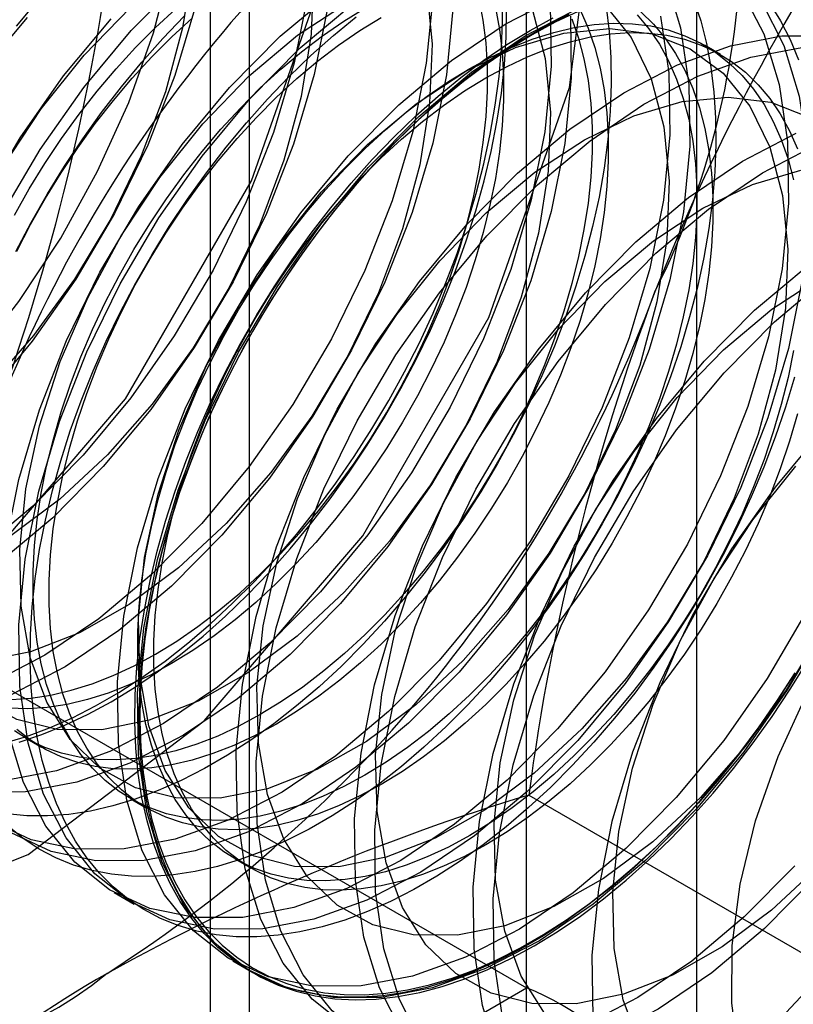
# Model space of a CAD drawing. Units: millimetres. Extents: x 63 to 4308, y 73 to 3064.
# Drawn here: x 3404 to 3407, y 2666 to 2669 of the extents above; entities that cross this region are included whole.
import ezdxf

# ---------------------------------------------------------------- set-up
doc = ezdxf.new("R2010")
doc.units = ezdxf.units.MM
doc.header["$LTSCALE"] = 2

msp = doc.modelspace()

# ---------------------------------------------------------------- linework, layer by layer
at = {"color": 7, "linetype": 'Continuous', "lineweight": 25}
for p, q in [((3405.9985, 2665.6003), (3405.9985, 2702.1813)), ((3404.8672, 2701.5282), (3404.8672, 2664.9471)), ((3405.0078, 2664.7512), (3405.0078, 2701.3322)), ((3406.6078, 2664.7512), (3406.6078, 2701.3322)), ((3404.8672, 2701.1363), (3404.8672, 2664.5553)), ((3405.9985, 2663.9021), (3405.9985, 2700.4832)), ((3406.6931, 2668.9383), (3406.6353, 2668.9716)), ((3402.661, 2667.527), (3405.9985, 2665.6003)), ((3404.2061, 2666.4943), (3404.2639, 2666.4609)), ((3404.5808, 2666.278), (3404.6385, 2666.2446)), ((3406.0071, 2666.2898), (3407.1302, 2665.6415)), ((3404.9554, 2666.0617), (3405.0132, 2666.0284)), ((3404.5235, 2665.9416), (3404.5952, 2665.9002)), ((3404.9477, 2665.6967), (3405.0195, 2665.6553)), ((3404.8672, 2664.9471), (3405.9985, 2665.6003))]:
    msp.add_line(p, q, dxfattribs=at)
at = {"color": 7, "linetype": 'Continuous', "lineweight": 25, "flags": 128}
for points in [[(3405.4037, 2670.094), (3405.304, 2670.7632), (3405.0148, 2671.2518), (3404.5642, 2671.5119), (3403.9965, 2671.5182), (3403.3672, 2671.27), (3402.7379, 2670.7917), (3402.1702, 2670.1299), (3401.7197, 2669.3496), (3401.4304, 2668.527), (3401.3308, 2667.7428), (3401.4304, 2667.0736), (3401.7197, 2666.585), (3402.1702, 2666.3249), (3402.7379, 2666.3186), (3403.3672, 2666.5668), (3403.9965, 2667.0452), (3404.5642, 2667.7069), (3405.0148, 2668.4873), (3405.304, 2669.3098), (3405.4037, 2670.094)], [(3406.2522, 2669.6042), (3406.1525, 2670.2733), (3405.8633, 2670.7619), (3405.4128, 2671.0221), (3404.8451, 2671.0284), (3404.2157, 2670.7802), (3403.5864, 2670.3018), (3403.0187, 2669.6401), (3402.5682, 2668.8597), (3402.279, 2668.0372), (3402.1793, 2667.2529), (3402.279, 2666.5838), (3402.5682, 2666.0952), (3403.0187, 2665.835), (3403.5864, 2665.8287), (3404.2157, 2666.0769), (3404.8451, 2666.5553), (3405.4128, 2667.2171), (3405.8633, 2667.9974), (3406.1525, 2668.82), (3406.2522, 2669.6042)], [(3402.7166, 2667.0928), (3402.8936, 2667.1062), (3403.0795, 2667.1534), (3403.2707, 2667.2334), (3403.4637, 2667.3448), (3403.6549, 2667.4856), (3403.8408, 2667.653), (3404.0178, 2667.844), (3404.1828, 2668.055), (3404.3325, 2668.2821), (3404.4642, 2668.5211), (3404.5756, 2668.7674), (3404.6644, 2669.0166), (3404.729, 2669.2639)], [(3404.8037, 2669.2556), (3404.7683, 2669.0337), (3404.7067, 2668.8054), (3404.6203, 2668.5758), (3404.5112, 2668.3504), (3404.3819, 2668.1346), (3404.2354, 2667.9333), (3404.0752, 2667.7512), (3403.9051, 2667.5927), (3403.729, 2667.4614), (3403.551, 2667.3604), (3403.3754, 2667.2922), (3403.2062, 2667.2582)], [(3405.2363, 2669.2208), (3405.2279, 2669.0107), (3405.1925, 2668.7888), (3405.1309, 2668.5604), (3405.0446, 2668.3309), (3404.9354, 2668.1055), (3404.8061, 2667.8897), (3404.6597, 2667.6883), (3404.4995, 2667.5063), (3404.3294, 2667.3478), (3404.1533, 2667.2165), (3403.9753, 2667.1155), (3403.7996, 2667.0473), (3403.6304, 2667.0133)], [(3404.6308, 2666.0561), (3404.4579, 2666.0552), (3404.2982, 2666.0883), (3404.1548, 2666.1547), (3404.0303, 2666.2532), (3403.9271, 2666.3819), (3403.847, 2666.5385), (3403.7916, 2666.72), (3403.7619, 2666.9231), (3403.7584, 2667.144), (3403.7813, 2667.3785), (3403.83, 2667.6223), (3403.9037, 2667.8708), (3404.001, 2668.1195), (3404.1201, 2668.3636), (3404.2588, 2668.5987), (3404.4145, 2668.8204), (3404.5842, 2669.0245), (3404.7649, 2669.2072)], [(3406.4947, 2669.2159), (3406.5501, 2669.0344), (3406.5798, 2668.8313), (3406.5833, 2668.6104), (3406.5604, 2668.3759), (3406.5117, 2668.1321), (3406.438, 2667.8836), (3406.3407, 2667.6349), (3406.2216, 2667.3907), (3406.0829, 2667.1556), (3405.9273, 2666.934), (3405.7575, 2666.7299), (3405.5768, 2666.5472), (3405.3886, 2666.3893), (3405.1963, 2666.2591), (3405.0035, 2666.159), (3404.8138, 2666.0909), (3404.6308, 2666.0561)], [(3405.6417, 2669.1693), (3405.6606, 2668.9759), (3405.6522, 2668.7657), (3405.6168, 2668.5439), (3405.5552, 2668.3155), (3405.4688, 2668.086), (3405.3597, 2667.8606), (3405.2304, 2667.6447), (3405.084, 2667.4434), (3404.9238, 2667.2614), (3404.7536, 2667.1028), (3404.5775, 2666.9716), (3404.3996, 2666.8706), (3404.2239, 2666.8023), (3404.0547, 2666.7684)], [(3406.7671, 2669.169), (3406.8472, 2669.0124), (3406.9026, 2668.8308), (3406.9323, 2668.6278), (3406.9358, 2668.4069), (3406.913, 2668.1724), (3406.8642, 2667.9286), (3406.7905, 2667.6801), (3406.6932, 2667.4314), (3406.5741, 2667.1872), (3406.4355, 2666.9521), (3406.2798, 2666.7305), (3406.11, 2666.5264), (3405.9293, 2666.3437), (3405.7411, 2666.1858), (3405.5488, 2666.0555), (3405.356, 2665.9555), (3405.1664, 2665.8874), (3404.9834, 2665.8526)], [(3405.2159, 2669.1521), (3405.1672, 2668.9083), (3405.0935, 2668.6597), (3404.9962, 2668.4111), (3404.8771, 2668.1669), (3404.7384, 2667.9318), (3404.5827, 2667.7102), (3404.413, 2667.5061), (3404.2323, 2667.3234), (3404.044, 2667.1654), (3403.8517, 2667.0352), (3403.659, 2666.9352), (3403.4693, 2666.8671), (3403.2863, 2666.8323)], [(3405.663, 2669.1417), (3405.6402, 2668.9072), (3405.5914, 2668.6634), (3405.5177, 2668.4148), (3405.4204, 2668.1662), (3405.3013, 2667.922), (3405.1627, 2667.6869), (3405.007, 2667.4653), (3404.8372, 2667.2612), (3404.6566, 2667.0785), (3404.4683, 2666.9205), (3404.276, 2666.7903), (3404.0832, 2666.6902), (3403.8936, 2666.6222), (3403.7106, 2666.5874)], [(3404.9834, 2665.8526), (3404.8104, 2665.8517), (3404.6508, 2665.8848), (3404.5073, 2665.9512), (3404.3829, 2666.0497), (3404.2796, 2666.1784), (3404.1996, 2666.335), (3404.1441, 2666.5165), (3404.1144, 2666.7196), (3404.111, 2666.9404), (3404.1338, 2667.175), (3404.1825, 2667.4188), (3404.2562, 2667.6673), (3404.3535, 2667.916), (3404.4726, 2668.1601), (3404.6113, 2668.3952), (3404.767, 2668.6169), (3404.9367, 2668.821), (3405.1174, 2669.0037), (3405.3057, 2669.1616)], [(3404.1292, 2666.4757), (3404.21, 2666.5), (3404.2917, 2666.5303), (3404.3742, 2666.5667), (3404.4571, 2666.6089), (3404.5401, 2666.6569), (3404.623, 2666.7104), (3404.7055, 2666.7692), (3404.7872, 2666.8332), (3404.868, 2666.9021), (3404.9474, 2666.9757), (3405.0254, 2667.0538), (3405.1015, 2667.1361), (3405.1755, 2667.2222), (3405.2472, 2667.312), (3405.3164, 2667.405), (3405.3827, 2667.501), (3405.4459, 2667.5996), (3405.5059, 2667.7005), (3405.5624, 2667.8034), (3405.6153, 2667.9079), (3405.6643, 2668.0136), (3405.7093, 2668.1201), (3405.7501, 2668.2272), (3405.7866, 2668.3344), (3405.8186, 2668.4413), (3405.8461, 2668.5477), (3405.869, 2668.6531), (3405.8871, 2668.7571), (3405.9005, 2668.8594), (3405.909, 2668.9597), (3405.9127, 2669.0576), (3405.9114, 2669.1528)], [(3406.5966, 2669.1357), (3406.6218, 2669.0589), (3406.6423, 2668.9778), (3406.6581, 2668.8928), (3406.669, 2668.804), (3406.6751, 2668.7119), (3406.6763, 2668.6168), (3406.6727, 2668.5189), (3406.6642, 2668.4186), (3406.6508, 2668.3162), (3406.6327, 2668.2122), (3406.6098, 2668.1068), (3406.5823, 2668.0005), (3406.5502, 2667.8935), (3406.5137, 2667.7863), (3406.4729, 2667.6793), (3406.428, 2667.5727), (3406.3789, 2667.467), (3406.3261, 2667.3625), (3406.2696, 2667.2597), (3406.2096, 2667.1588), (3406.1463, 2667.0601), (3406.08, 2666.9641), (3406.0109, 2666.8711), (3405.9392, 2666.7814), (3405.8652, 2666.6952), (3405.789, 2666.613), (3405.7111, 2666.5349), (3405.6316, 2666.4613), (3405.5509, 2666.3923), (3405.4691, 2666.3283), (3405.3867, 2666.2695), (3405.3038, 2666.216), (3405.2207, 2666.1681), (3405.1379, 2666.1259), (3405.0554, 2666.0895), (3404.9737, 2666.0591), (3404.8929, 2666.0348), (3404.8134, 2666.0167), (3404.7355, 2666.0048), (3404.6594, 2665.9991), (3404.5853, 2665.9998), (3404.5136, 2666.0067), (3404.4445, 2666.02), (3404.3782, 2666.0394), (3404.3149, 2666.065), (3404.255, 2666.0967), (3404.1984, 2666.1343), (3404.1456, 2666.1777)], [(3404.156, 2666.632), (3404.2256, 2666.6366), (3404.2971, 2666.6475), (3404.3701, 2666.6646), (3404.4443, 2666.6879), (3404.5195, 2666.7173), (3404.5953, 2666.7526), (3404.6714, 2666.7937), (3404.7475, 2666.8405), (3404.8233, 2666.8927), (3404.8985, 2666.9501), (3404.9727, 2667.0126), (3405.0457, 2667.0797), (3405.1172, 2667.1513), (3405.1868, 2667.2271), (3405.2543, 2667.3068), (3405.3195, 2667.39), (3405.3819, 2667.4763), (3405.4415, 2667.5655), (3405.4978, 2667.6572), (3405.5508, 2667.7509), (3405.6002, 2667.8464), (3405.6457, 2667.9432), (3405.6873, 2668.0408), (3405.7246, 2668.139), (3405.7577, 2668.2373), (3405.7862, 2668.3353), (3405.8102, 2668.4327), (3405.8296, 2668.5289), (3405.8441, 2668.6236), (3405.8538, 2668.7164), (3405.8587, 2668.807), (3405.8587, 2668.8949), (3405.8538, 2668.9799), (3405.8441, 2669.0615), (3405.8296, 2669.1394)], [(3405.4076, 2665.6077), (3405.2347, 2665.6068), (3405.075, 2665.6399), (3404.9316, 2665.7063), (3404.8071, 2665.8048), (3404.7039, 2665.9335), (3404.6238, 2666.0901), (3404.5684, 2666.2716), (3404.5387, 2666.4747), (3404.5352, 2666.6955), (3404.5581, 2666.93), (3404.6068, 2667.1738), (3404.6805, 2667.4224), (3404.7778, 2667.6711), (3404.8969, 2667.9152), (3405.0356, 2668.1503), (3405.1912, 2668.372), (3405.361, 2668.576), (3405.5417, 2668.7587), (3405.7299, 2668.9167), (3405.9222, 2669.0469), (3406.115, 2669.147)], [(3406.9637, 2669.1512), (3407.0882, 2669.0528), (3407.1914, 2668.924), (3407.2715, 2668.7675), (3407.3269, 2668.5859), (3407.3566, 2668.3828), (3407.3601, 2668.162), (3407.3372, 2667.9275), (3407.2885, 2667.6837), (3407.2148, 2667.4351), (3407.1175, 2667.1865), (3406.9984, 2666.9423), (3406.8597, 2666.7072), (3406.7041, 2666.4856), (3406.5343, 2666.2815), (3406.3536, 2666.0988), (3406.1654, 2665.9408), (3405.9731, 2665.8106), (3405.7803, 2665.7105), (3405.5906, 2665.6425), (3405.4076, 2665.6077)], [(3404.8147, 2669.1118), (3404.741, 2668.8633), (3404.6436, 2668.6146), (3404.5245, 2668.3704), (3404.3859, 2668.1353), (3404.2302, 2667.9137), (3404.0604, 2667.7096), (3403.8798, 2667.5269), (3403.6915, 2667.369), (3403.4992, 2667.2387), (3403.3064, 2667.1387), (3403.1168, 2667.0706), (3402.9338, 2667.0358)], [(3405.2876, 2669.1107), (3405.2389, 2668.8669), (3405.1652, 2668.6183), (3405.0679, 2668.3697), (3404.9488, 2668.1255), (3404.8101, 2667.8904), (3404.6545, 2667.6688), (3404.4847, 2667.4647), (3404.304, 2667.282), (3404.1158, 2667.124), (3403.9235, 2666.9938), (3403.7307, 2666.8937), (3403.5411, 2666.8257), (3403.358, 2666.7909)], [(3404.479, 2666.5234), (3404.3202, 2666.5245), (3404.1755, 2666.5607), (3404.0483, 2666.6311), (3403.9417, 2666.7341), (3403.858, 2666.8671), (3403.7993, 2667.0273), (3403.7669, 2667.2107), (3403.7617, 2667.4131), (3403.7836, 2667.6297), (3403.8322, 2667.8555), (3403.9065, 2668.0851), (3404.0045, 2668.3132), (3404.124, 2668.5345), (3404.2623, 2668.7437), (3404.4161, 2668.9359), (3404.5817, 2669.1067)], [(3405.7348, 2669.1003), (3405.7119, 2668.8658), (3405.6632, 2668.622), (3405.5895, 2668.3734), (3405.4922, 2668.1247), (3405.3731, 2667.8806), (3405.2344, 2667.6455), (3405.0787, 2667.4238), (3404.909, 2667.2198), (3404.7283, 2667.037), (3404.54, 2666.8791), (3404.3477, 2666.7489), (3404.155, 2666.6488), (3403.9653, 2666.5808), (3403.7823, 2666.546)], [(3406.0838, 2669.1176), (3406.0873, 2668.8968), (3406.0644, 2668.6623), (3406.0157, 2668.4185), (3405.942, 2668.1699), (3405.8447, 2667.9212), (3405.7256, 2667.6771), (3405.5869, 2667.442), (3405.4313, 2667.2203), (3405.2615, 2667.0163), (3405.0808, 2666.8335), (3404.8926, 2666.6756), (3404.7003, 2666.5454), (3404.5075, 2666.4453), (3404.3178, 2666.3772), (3404.1348, 2666.3424)], [(3406.2834, 2669.1091), (3406.2944, 2669.0203), (3406.3005, 2668.9282), (3406.3017, 2668.8331), (3406.298, 2668.7352), (3406.2895, 2668.6349), (3406.2761, 2668.5325), (3406.258, 2668.4285), (3406.2352, 2668.3231), (3406.2076, 2668.2168), (3406.1756, 2668.1098), (3406.1391, 2668.0026), (3406.0983, 2667.8955), (3406.0533, 2667.789), (3406.0043, 2667.6833), (3405.9514, 2667.5788), (3405.8949, 2667.476), (3405.8349, 2667.375), (3405.7717, 2667.2764), (3405.7054, 2667.1804), (3405.6362, 2667.0874), (3405.5645, 2666.9976), (3405.4905, 2666.9115), (3405.4144, 2666.8292), (3405.3365, 2666.7512), (3405.257, 2666.6775), (3405.1762, 2666.6086), (3405.0945, 2666.5446), (3405.012, 2666.4858), (3404.9291, 2666.4323), (3404.8461, 2666.3844), (3404.7632, 2666.3421), (3404.6807, 2666.3058), (3404.599, 2666.2754), (3404.5182, 2666.2511), (3404.4388, 2666.2329), (3404.3608, 2666.221), (3404.2847, 2666.2154), (3404.2107, 2666.2161), (3404.139, 2666.223)], [(3405.8873, 2669.106), (3405.9019, 2669.0281), (3405.9116, 2668.9465), (3405.9165, 2668.8616), (3405.9165, 2668.7736), (3405.9116, 2668.6831), (3405.9019, 2668.5902), (3405.8873, 2668.4955), (3405.868, 2668.3993), (3405.844, 2668.302), (3405.8154, 2668.204), (3405.7824, 2668.1057), (3405.745, 2668.0075), (3405.7035, 2667.9098), (3405.6579, 2667.813), (3405.6086, 2667.7176), (3405.5556, 2667.6238), (3405.4992, 2667.5322), (3405.4397, 2667.443), (3405.3772, 2667.3566), (3405.3121, 2667.2734), (3405.2446, 2667.1938), (3405.175, 2667.118), (3405.1035, 2667.0464), (3405.0305, 2666.9792), (3404.9563, 2666.9168), (3404.8811, 2666.8593), (3404.8053, 2666.8071), (3404.7292, 2666.7604), (3404.6531, 2666.7193), (3404.5773, 2666.6839), (3404.5021, 2666.6546), (3404.4278, 2666.6313), (3404.3548, 2666.6142), (3404.2834, 2666.6033), (3404.2137, 2666.5987), (3404.1462, 2666.6004)], [(3404.1666, 2668.3638), (3404.2196, 2668.4576), (3404.276, 2668.5492), (3404.3355, 2668.6384), (3404.398, 2668.7248), (3404.4631, 2668.808), (3404.5306, 2668.8876), (3404.6003, 2668.9634), (3404.6717, 2669.035), (3404.7447, 2669.1022)], [(3404.1745, 2669.0393), (3404.2474, 2669.1273)], [(3406.1901, 2669.0983), (3406.2187, 2669.0332), (3406.2427, 2668.9636), (3406.262, 2668.8897), (3406.2765, 2668.8118), (3406.2863, 2668.7302), (3406.2912, 2668.6453), (3406.2912, 2668.5574), (3406.2863, 2668.4668), (3406.2765, 2668.3739), (3406.262, 2668.2792), (3406.2427, 2668.183), (3406.2187, 2668.0857), (3406.1901, 2667.9877), (3406.1571, 2667.8894), (3406.1197, 2667.7912), (3406.0781, 2667.6935), (3406.0326, 2667.5968), (3405.9832, 2667.5013), (3405.9303, 2667.4076), (3405.8739, 2667.3159), (3405.8143, 2667.2267), (3405.7519, 2667.1403), (3405.6868, 2667.0571), (3405.6193, 2666.9775), (3405.5496, 2666.9017), (3405.4782, 2666.8301), (3405.4052, 2666.7629), (3405.3309, 2666.7005), (3405.2557, 2666.6431), (3405.1799, 2666.5909), (3405.1038, 2666.5441), (3405.0277, 2666.503), (3404.9519, 2666.4677), (3404.8767, 2666.4383), (3404.8025, 2666.415), (3404.7295, 2666.3979), (3404.658, 2666.387), (3404.5884, 2666.3824), (3404.5209, 2666.3841), (3404.4558, 2666.3921), (3404.3933, 2666.4063), (3404.3338, 2666.4268), (3404.2774, 2666.4534), (3404.2244, 2666.486), (3404.1751, 2666.5244)], [(3405.0551, 2665.8112), (3404.8822, 2665.8103), (3404.7225, 2665.8434), (3404.5791, 2665.9098), (3404.4546, 2666.0083), (3404.3514, 2666.137), (3404.2713, 2666.2936), (3404.2159, 2666.4751), (3404.1862, 2666.6782), (3404.1827, 2666.899), (3404.2055, 2667.1335), (3404.2543, 2667.3773), (3404.328, 2667.6259), (3404.4253, 2667.8746), (3404.5444, 2668.1187), (3404.6831, 2668.3538), (3404.8387, 2668.5755), (3405.0085, 2668.7795), (3405.1892, 2668.9623), (3405.3774, 2669.1202)], [(3404.9032, 2666.2785), (3404.7444, 2666.2796), (3404.5997, 2666.3158), (3404.4726, 2666.3862), (3404.3659, 2666.4891), (3404.2823, 2666.6222), (3404.2236, 2666.7824), (3404.1912, 2666.9658), (3404.1859, 2667.1681), (3404.2079, 2667.3848), (3404.2565, 2667.6105), (3404.3307, 2667.8402), (3404.4288, 2668.0683), (3404.5483, 2668.2896), (3404.6866, 2668.4988), (3404.8404, 2668.691), (3405.006, 2668.8618), (3405.1796, 2669.0071), (3405.3572, 2669.1236)], [(3406.395, 2669.0802), (3406.4366, 2669.0305), (3406.4739, 2668.9755), (3406.507, 2668.9153), (3406.5355, 2668.8503), (3406.5595, 2668.7807), (3406.5789, 2668.7068), (3406.5934, 2668.6289), (3406.6032, 2668.5473), (3406.608, 2668.4624), (3406.608, 2668.3744), (3406.6032, 2668.2838), (3406.5934, 2668.191), (3406.5789, 2668.0963), (3406.5595, 2668.0001), (3406.5355, 2667.9028), (3406.507, 2667.8048), (3406.4739, 2667.7065), (3406.4366, 2667.6083), (3406.395, 2667.5106), (3406.3495, 2667.4138), (3406.3001, 2667.3184), (3406.2471, 2667.2246), (3406.1908, 2667.133), (3406.1312, 2667.0438), (3406.0688, 2666.9574), (3406.0036, 2666.8742), (3405.9361, 2666.7946), (3405.8665, 2666.7188), (3405.795, 2666.6472), (3405.722, 2666.58), (3405.6478, 2666.5176), (3405.5726, 2666.4601), (3405.4968, 2666.4079), (3405.4207, 2666.3612), (3405.3446, 2666.3201), (3405.2688, 2666.2847), (3405.1936, 2666.2554), (3405.1194, 2666.2321), (3405.0464, 2666.215), (3404.9749, 2666.2041), (3404.9053, 2666.1995), (3404.8378, 2666.2012), (3404.7726, 2666.2092), (3404.7102, 2666.2234), (3404.6506, 2666.2439), (3404.5943, 2666.2704), (3404.5413, 2666.303), (3404.4919, 2666.3415), (3404.4464, 2666.3857), (3404.4048, 2666.4354), (3404.3675, 2666.4904), (3404.3344, 2666.5506), (3404.3059, 2666.6156), (3404.2819, 2666.6852), (3404.2625, 2666.7591), (3404.248, 2666.837), (3404.2383, 2666.9186), (3404.2334, 2667.0036), (3404.2334, 2667.0915), (3404.2383, 2667.1821), (3404.248, 2667.2749), (3404.2625, 2667.3696), (3404.2819, 2667.4658), (3404.3059, 2667.5631), (3404.3344, 2667.6611), (3404.3675, 2667.7594), (3404.4048, 2667.8576), (3404.4464, 2667.9553), (3404.4919, 2668.0521), (3404.5413, 2668.1475), (3404.5943, 2668.2413), (3404.6506, 2668.333), (3404.7102, 2668.4222), (3404.7726, 2668.5085), (3404.8378, 2668.5917), (3404.9053, 2668.6713), (3404.9749, 2668.7471), (3405.0464, 2668.8188), (3405.1194, 2668.8859), (3405.1936, 2668.9484), (3405.2688, 2669.0058), (3405.3446, 2669.058), (3405.4207, 2669.1047)], [(3406.0203, 2669.0967), (3406.066, 2668.9244), (3406.0848, 2668.7309), (3406.0765, 2668.5208), (3406.0411, 2668.299), (3405.9795, 2668.0706), (3405.8931, 2667.841), (3405.784, 2667.6157), (3405.6547, 2667.3998), (3405.5082, 2667.1985), (3405.348, 2667.0164), (3405.1779, 2666.8579), (3405.0018, 2666.7266), (3404.8238, 2666.6257), (3404.6482, 2666.5574), (3404.479, 2666.5234)], [(3404.513, 2666.6239), (3404.596, 2666.6746), (3404.6787, 2666.7308), (3404.7608, 2666.7923), (3404.8421, 2666.8588), (3404.9222, 2666.9301), (3405.001, 2667.006), (3405.078, 2667.0862), (3405.1531, 2667.1704), (3405.226, 2667.2584), (3405.2965, 2667.3498), (3405.3642, 2667.4443), (3405.429, 2667.5417), (3405.4907, 2667.6415), (3405.549, 2667.7435), (3405.6037, 2667.8472), (3405.6546, 2667.9523), (3405.7016, 2668.0585), (3405.7446, 2668.1653), (3405.7832, 2668.2725), (3405.8175, 2668.3796), (3405.8473, 2668.4863), (3405.8725, 2668.5922), (3405.893, 2668.697), (3405.9088, 2668.8002), (3405.9197, 2668.9016), (3405.9258, 2669.0007), (3405.927, 2669.0973)], [(3405.4794, 2665.5663), (3405.3064, 2665.5654), (3405.1468, 2665.5985), (3405.0033, 2665.6649), (3404.8789, 2665.7633), (3404.7756, 2665.8921), (3404.6956, 2666.0487), (3404.6401, 2666.2302), (3404.6104, 2666.4333), (3404.607, 2666.6541), (3404.6298, 2666.8886), (3404.6785, 2667.1324), (3404.7522, 2667.381), (3404.8495, 2667.6296), (3404.9686, 2667.8738), (3405.1073, 2668.1089), (3405.263, 2668.3305), (3405.4327, 2668.5346), (3405.6134, 2668.7173), (3405.8017, 2668.8753), (3405.994, 2669.0055), (3406.1867, 2669.1056)], [(3406.2777, 2669.1172), (3406.3732, 2668.9988), (3406.4445, 2668.8517), (3406.4902, 2668.6795), (3406.5091, 2668.486), (3406.5007, 2668.2759), (3406.4653, 2668.054), (3406.4037, 2667.8257), (3406.3173, 2667.5961), (3406.2082, 2667.3708), (3406.0789, 2667.1549), (3405.9325, 2666.9536), (3405.7723, 2666.7715), (3405.6022, 2666.613), (3405.426, 2666.4817), (3405.2481, 2666.3808), (3405.0724, 2666.3125), (3404.9032, 2666.2785)], [(3406.8389, 2669.1275), (3406.9189, 2668.971), (3406.9744, 2668.7894), (3407.0041, 2668.5864), (3407.0075, 2668.3655), (3406.9847, 2668.131), (3406.936, 2667.8872), (3406.8623, 2667.6386), (3406.765, 2667.39), (3406.6459, 2667.1458), (3406.5072, 2666.9107), (3406.3515, 2666.6891), (3406.1818, 2666.485), (3406.0011, 2666.3023), (3405.8128, 2666.1443), (3405.6205, 2666.0141), (3405.4278, 2665.9141), (3405.2381, 2665.846), (3405.0551, 2665.8112)], [(3407.0354, 2669.1098), (3407.1599, 2669.0114), (3407.2631, 2668.8826), (3407.3432, 2668.726), (3407.3986, 2668.5445), (3407.4283, 2668.3414), (3407.4318, 2668.1206), (3407.409, 2667.8861), (3407.3602, 2667.6423), (3407.2865, 2667.3937), (3407.1892, 2667.1451), (3407.0701, 2666.9009), (3406.9315, 2666.6658), (3406.7758, 2666.4442), (3406.606, 2666.2401), (3406.4254, 2666.0574), (3406.2371, 2665.8994), (3406.0448, 2665.7692), (3405.852, 2665.6691), (3405.6624, 2665.6011), (3405.4794, 2665.5663)], [(3406.8685, 2669.1218), (3406.9072, 2669.0593), (3406.9415, 2668.9917), (3406.9713, 2668.9194)], [(3404.2066, 2666.301), (3404.0336, 2666.3002), (3403.874, 2666.3332), (3403.7306, 2666.3996), (3403.6061, 2666.4981), (3403.5028, 2666.6268), (3403.4228, 2666.7834), (3403.3674, 2666.965), (3403.3376, 2667.168), (3403.3342, 2667.3889), (3403.357, 2667.6234), (3403.4057, 2667.8672), (3403.4794, 2668.1157), (3403.5767, 2668.3644), (3403.6958, 2668.6086), (3403.8345, 2668.8437), (3403.9902, 2669.0653)], [(3404.5591, 2666.0975), (3404.3862, 2666.0967), (3404.2265, 2666.1297), (3404.0831, 2666.1961), (3403.9586, 2666.2946), (3403.8554, 2666.4233), (3403.7753, 2666.5799), (3403.7199, 2666.7614), (3403.6902, 2666.9645), (3403.6867, 2667.1854), (3403.7095, 2667.4199), (3403.7583, 2667.6637), (3403.832, 2667.9122), (3403.9293, 2668.1609), (3404.0484, 2668.4051), (3404.187, 2668.6401), (3404.3427, 2668.8618), (3404.5125, 2669.0659)], [(3404.1462, 2668.9909), (3404.2137, 2669.0706)], [(3406.1609, 2669.0666), (3406.1849, 2668.997), (3406.2042, 2668.9231), (3406.2188, 2668.8452), (3406.2285, 2668.7636), (3406.2334, 2668.6786), (3406.2334, 2668.5907), (3406.2285, 2668.5001), (3406.2188, 2668.4073), (3406.2042, 2668.3126), (3406.1849, 2668.2164), (3406.1609, 2668.1191), (3406.1323, 2668.0211), (3406.0993, 2667.9228), (3406.0619, 2667.8246), (3406.0204, 2667.7269), (3405.9748, 2667.6301), (3405.9255, 2667.5347), (3405.8725, 2667.4409), (3405.8161, 2667.3492), (3405.7566, 2667.26), (3405.6941, 2667.1737), (3405.629, 2667.0905), (3405.5615, 2667.0109), (3405.4918, 2666.9351), (3405.4204, 2666.8634), (3405.3474, 2666.7963), (3405.2731, 2666.7338), (3405.198, 2666.6764), (3405.1222, 2666.6242), (3405.0461, 2666.5775), (3404.9699, 2666.5363), (3404.8941, 2666.501), (3404.819, 2666.4717), (3404.7447, 2666.4484), (3404.6717, 2666.4312), (3404.6003, 2666.4204), (3404.5306, 2666.4158), (3404.4631, 2666.4175), (3404.398, 2666.4254), (3404.3355, 2666.4397), (3404.276, 2666.4602), (3404.2196, 2666.4867), (3404.1666, 2666.5193)], [(3404.1715, 2668.2342), (3404.2262, 2668.338), (3404.2845, 2668.4399), (3404.3462, 2668.5397), (3404.411, 2668.6371), (3404.4787, 2668.7316), (3404.5492, 2668.823), (3404.6221, 2668.911), (3404.6972, 2668.9953), (3404.7742, 2669.0755)], [(3404.1751, 2668.235), (3404.2244, 2668.3305), (3404.2774, 2668.4242), (3404.3338, 2668.5159), (3404.3933, 2668.6051), (3404.4558, 2668.6914), (3404.5209, 2668.7746), (3404.5884, 2668.8543), (3404.658, 2668.9301), (3404.7295, 2669.0017), (3404.8025, 2669.0689)], [(3406.1555, 2669.0762), (3406.159, 2668.8553), (3406.1362, 2668.6208), (3406.0874, 2668.377), (3406.0137, 2668.1285), (3405.9164, 2667.8798), (3405.7973, 2667.6357), (3405.6587, 2667.4006), (3405.503, 2667.1789), (3405.3332, 2666.9748), (3405.1526, 2666.7921), (3404.9643, 2666.6342), (3404.772, 2666.504), (3404.5792, 2666.4039), (3404.3896, 2666.3358), (3404.2066, 2666.301)], [(3406.957, 2667.7842), (3406.9249, 2667.6772), (3406.8884, 2667.57), (3406.8476, 2667.463), (3406.8026, 2667.3564), (3406.7536, 2667.2507), (3406.7008, 2667.1463), (3406.6442, 2667.0434), (3406.5842, 2666.9425), (3406.521, 2666.8438), (3406.4547, 2666.7479), (3406.3856, 2666.6548), (3406.3139, 2666.5651), (3406.2398, 2666.4789), (3406.1637, 2666.3967), (3406.0858, 2666.3186), (3406.0063, 2666.245), (3405.9255, 2666.176), (3405.8438, 2666.112), (3405.7613, 2666.0532), (3405.6784, 2665.9997), (3405.5954, 2665.9518), (3405.5125, 2665.9096), (3405.4301, 2665.8732), (3405.3483, 2665.8428), (3405.2676, 2665.8185), (3405.1881, 2665.8004), (3405.1101, 2665.7885), (3405.034, 2665.7828), (3404.96, 2665.7835), (3404.8883, 2665.7905), (3404.8192, 2665.8037), (3404.7529, 2665.8231), (3404.6896, 2665.8487), (3404.6296, 2665.8804), (3404.5731, 2665.918), (3404.5202, 2665.9614), (3404.4712, 2666.0105), (3404.4262, 2666.0652), (3404.3854, 2666.1251), (3404.3489, 2666.1902), (3404.3169, 2666.2601), (3404.2894, 2666.3347), (3404.2665, 2666.4137), (3404.2484, 2666.4968), (3404.235, 2666.5837), (3404.2265, 2666.6742), (3404.2229, 2666.7678), (3404.2241, 2666.8644), (3404.2302, 2666.9636), (3404.2411, 2667.0649), (3404.2569, 2667.1682), (3404.2774, 2667.2729), (3404.3026, 2667.3788), (3404.3324, 2667.4855), (3404.3666, 2667.5926), (3404.4053, 2667.6998), (3404.4482, 2667.8067), (3404.4952, 2667.9128), (3404.5462, 2668.018), (3404.6009, 2668.1217), (3404.6592, 2668.2236), (3404.7208, 2668.3234), (3404.7856, 2668.4208), (3404.8534, 2668.5153), (3404.9238, 2668.6068), (3404.9967, 2668.6947), (3405.0718, 2668.779), (3405.1489, 2668.8592), (3405.2276, 2668.9351), (3405.3078, 2669.0064), (3405.3891, 2669.0729)], [(3406.4072, 2669.0911), (3406.4528, 2669.0469), (3406.4943, 2668.9972), (3406.5317, 2668.9421), (3406.5647, 2668.882), (3406.5933, 2668.817), (3406.6173, 2668.7474), (3406.6366, 2668.6734), (3406.6512, 2668.5955), (3406.6609, 2668.5139), (3406.6658, 2668.429), (3406.6658, 2668.3411), (3406.6609, 2668.2505), (3406.6512, 2668.1577), (3406.6366, 2668.0629), (3406.6173, 2667.9667), (3406.5933, 2667.8694), (3406.5647, 2667.7714), (3406.5317, 2667.6731), (3406.4943, 2667.5749), (3406.4528, 2667.4772), (3406.4072, 2667.3805), (3406.3579, 2667.285), (3406.3049, 2667.1913), (3406.2485, 2667.0996), (3406.189, 2667.0104), (3406.1265, 2666.924), (3406.0614, 2666.8409), (3405.9939, 2666.7612), (3405.9243, 2666.6854), (3405.8528, 2666.6138), (3405.7798, 2666.5466), (3405.7056, 2666.4842), (3405.6304, 2666.4268), (3405.5546, 2666.3746), (3405.4785, 2666.3278), (3405.4024, 2666.2867), (3405.3266, 2666.2514), (3405.2514, 2666.222), (3405.1772, 2666.1987), (3405.1042, 2666.1816), (3405.0327, 2666.1707), (3404.9631, 2666.1661), (3404.8955, 2666.1678), (3404.8304, 2666.1758), (3404.768, 2666.1901), (3404.7084, 2666.2105), (3404.6521, 2666.2371), (3404.5991, 2666.2697), (3404.5497, 2666.3081), (3404.5042, 2666.3523), (3404.4626, 2666.402), (3404.4253, 2666.4571), (3404.3922, 2666.5172), (3404.3636, 2666.5823), (3404.3396, 2666.6519), (3404.3203, 2666.7258), (3404.3058, 2666.8037), (3404.296, 2666.8853), (3404.2912, 2666.9702), (3404.2912, 2667.0581), (3404.296, 2667.1487), (3404.3058, 2667.2416), (3404.3203, 2667.3363), (3404.3396, 2667.4325), (3404.3636, 2667.5298), (3404.3922, 2667.6278), (3404.4253, 2667.7261), (3404.4626, 2667.8243), (3404.5042, 2667.922), (3404.5497, 2668.0187), (3404.5991, 2668.1142), (3404.6521, 2668.2079), (3404.7084, 2668.2996), (3404.768, 2668.3888), (3404.8304, 2668.4752), (3404.8955, 2668.5583), (3404.9631, 2668.638), (3405.0327, 2668.7138), (3405.1042, 2668.7854), (3405.1772, 2668.8526), (3405.2514, 2668.915), (3405.3266, 2668.9724), (3405.4024, 2669.0246), (3405.4785, 2669.0714)], [(3406.4784, 2669.0758), (3406.5081, 2668.8727), (3406.5115, 2668.6518), (3406.4887, 2668.4173), (3406.44, 2668.1735), (3406.3663, 2667.925), (3406.269, 2667.6763), (3406.1499, 2667.4322), (3406.0112, 2667.1971), (3405.8555, 2666.9754), (3405.6858, 2666.7713), (3405.5051, 2666.5886), (3405.3168, 2666.4307), (3405.1245, 2666.3005), (3404.9318, 2666.2004), (3404.7421, 2666.1323), (3404.5591, 2666.0975)], [(3406.1503, 2669.0821), (3406.0675, 2669.0399), (3405.9844, 2668.992), (3405.9015, 2668.9385), (3405.8191, 2668.8797), (3405.7373, 2668.8157), (3405.6566, 2668.7467), (3405.5771, 2668.6731), (3405.4992, 2668.595), (3405.423, 2668.5128), (3405.349, 2668.4266), (3405.2773, 2668.3369), (3405.2082, 2668.2439), (3405.1419, 2668.1479), (3405.0786, 2668.0492), (3405.0186, 2667.9483), (3404.9621, 2667.8454), (3404.9093, 2667.741), (3404.8603, 2667.6353), (3404.8153, 2667.5287), (3404.7745, 2667.4217), (3404.738, 2667.3145), (3404.7059, 2667.2075), (3404.6784, 2667.1012), (3404.6555, 2666.9958), (3404.6374, 2666.8918), (3404.6241, 2666.7894), (3404.6155, 2666.6891), (3404.6119, 2666.5912), (3404.6131, 2666.496), (3404.6192, 2666.4039), (3404.6301, 2666.3152), (3404.6459, 2666.2302), (3404.6664, 2666.1491), (3404.6916, 2666.0723), (3404.7214, 2666), (3404.7557, 2665.9324), (3404.7943, 2665.8699), (3404.8372, 2665.8126), (3404.8843, 2665.7607), (3404.9352, 2665.7144), (3404.9899, 2665.6739), (3405.0482, 2665.6392), (3405.1099, 2665.6106), (3405.1747, 2665.5881), (3405.2424, 2665.5717), (3405.3128, 2665.5616), (3405.3858, 2665.5578), (3405.4609, 2665.5603), (3405.5379, 2665.5691), (3405.6167, 2665.5841), (3405.6968, 2665.6053), (3405.7781, 2665.6327), (3405.8602, 2665.6661), (3405.9429, 2665.7054), (3406.0259, 2665.7505)], [(3406.0116, 2669.0249), (3406.0946, 2669.07)], [(3406.1833, 2669.0927), (3406.1012, 2669.0537), (3406.0188, 2669.0089)], [(3406.9589, 2666.7262), (3406.8956, 2666.6276), (3406.8293, 2666.5316), (3406.7602, 2666.4385), (3406.6885, 2666.3488), (3406.6145, 2666.2627), (3406.5384, 2666.1804), (3406.4604, 2666.1023), (3406.3809, 2666.0287), (3406.3002, 2665.9598), (3406.2184, 2665.8958), (3406.136, 2665.8369), (3406.0531, 2665.7834), (3405.9701, 2665.7355), (3405.8872, 2665.6933), (3405.8047, 2665.6569), (3405.723, 2665.6265), (3405.6422, 2665.6022), (3405.5627, 2665.5841), (3405.4848, 2665.5722), (3405.4087, 2665.5666), (3405.3346, 2665.5672), (3405.2629, 2665.5742), (3405.1938, 2665.5874), (3405.1275, 2665.6068), (3405.0643, 2665.6324), (3405.0043, 2665.6641), (3404.9477, 2665.7017), (3404.8949, 2665.7451), (3404.8459, 2665.7943), (3404.8009, 2665.8489), (3404.7601, 2665.9088), (3404.7236, 2665.9739), (3404.6915, 2666.0438), (3404.664, 2666.1184), (3404.6412, 2666.1974), (3404.623, 2666.2805), (3404.6097, 2666.3674), (3404.6012, 2666.4579), (3404.5975, 2666.5516), (3404.5987, 2666.6481), (3404.6048, 2666.7473), (3404.6158, 2666.8486), (3404.6315, 2666.9519), (3404.652, 2667.0566), (3404.6772, 2667.1625), (3404.707, 2667.2692), (3404.7413, 2667.3764), (3404.78, 2667.4835), (3404.8229, 2667.5904), (3404.8699, 2667.6966), (3404.9208, 2667.8017), (3404.9756, 2667.9054), (3405.0338, 2668.0073), (3405.0955, 2668.1071), (3405.1603, 2668.2045), (3405.228, 2668.2991), (3405.2985, 2668.3905), (3405.3714, 2668.4785), (3405.4465, 2668.5627), (3405.5235, 2668.6429), (3405.6023, 2668.7188), (3405.6824, 2668.7901), (3405.7637, 2668.8566), (3405.8459, 2668.918), (3405.9286, 2668.9742), (3406.0116, 2669.0249)], [(3405.3275, 2666.0336), (3405.1687, 2666.0347), (3405.024, 2666.0709), (3404.8968, 2666.1413), (3404.7902, 2666.2442), (3404.7065, 2666.3773), (3404.6478, 2666.5374), (3404.6155, 2666.7208), (3404.6102, 2666.9232), (3404.6321, 2667.1398), (3404.6808, 2667.3656), (3404.755, 2667.5953), (3404.853, 2667.8234), (3404.9726, 2668.0446), (3405.1109, 2668.2538), (3405.2646, 2668.4461), (3405.4303, 2668.6169), (3405.6039, 2668.7622), (3405.7815, 2668.8787), (3405.9588, 2668.9635), (3406.1317, 2669.0148), (3406.2962, 2669.0313), (3406.4484, 2669.0126), (3406.5847, 2668.9592), (3406.702, 2668.8722), (3406.7974, 2668.7539), (3406.8688, 2668.6068), (3406.9145, 2668.4345), (3406.9334, 2668.2411), (3406.925, 2668.031), (3406.8896, 2667.8091), (3406.828, 2667.5807), (3406.7416, 2667.3512), (3406.6325, 2667.1258), (3406.5032, 2666.91), (3406.3567, 2666.7086), (3406.1966, 2666.5266), (3406.0264, 2666.3681), (3405.8503, 2666.2368), (3405.6723, 2666.1358), (3405.4967, 2666.0676), (3405.3275, 2666.0336)], [(3405.7954, 2668.8885), (3405.8715, 2668.9296), (3405.9473, 2668.9649), (3406.0224, 2668.9943), (3406.0967, 2669.0176), (3406.1697, 2669.0347), (3406.2412, 2669.0456), (3406.3108, 2669.0502), (3406.3783, 2669.0485), (3406.4434, 2669.0405), (3406.5059, 2669.0262), (3406.5654, 2669.0058), (3406.6218, 2668.9792), (3406.6748, 2668.9466), (3406.7241, 2668.9081), (3406.7697, 2668.864), (3406.8112, 2668.8142), (3406.8486, 2668.7592), (3406.8816, 2668.699), (3406.9102, 2668.634), (3406.9342, 2668.5644), (3406.9535, 2668.4905)], [(3406.0188, 2669.0089), (3405.9364, 2668.9586), (3405.8543, 2668.9028), (3405.7727, 2668.8418), (3405.692, 2668.7758), (3405.6124, 2668.705), (3405.5343, 2668.6297), (3405.4578, 2668.5501), (3405.3832, 2668.4664), (3405.3108, 2668.3791), (3405.2409, 2668.2883), (3405.1737, 2668.1945), (3405.1093, 2668.0978), (3405.0481, 2667.9987), (3404.9903, 2667.8975), (3404.9359, 2667.7946), (3404.8854, 2667.6902), (3404.8387, 2667.5848), (3404.7961, 2667.4787), (3404.7577, 2667.3723), (3404.7237, 2667.266), (3404.6941, 2667.1601), (3404.6691, 2667.0549), (3404.6487, 2666.9509), (3404.6331, 2666.8484), (3404.6222, 2666.7478), (3404.6162, 2666.6494), (3404.615, 2666.5535), (3404.6186, 2666.4605), (3404.627, 2666.3707), (3404.6403, 2666.2844), (3404.6583, 2666.2019), (3404.681, 2666.1235), (3404.7083, 2666.0495), (3404.7401, 2665.98), (3404.7764, 2665.9154), (3404.8169, 2665.8559), (3404.8615, 2665.8017), (3404.9102, 2665.7529), (3404.9626, 2665.7098), (3405.0188, 2665.6725), (3405.0783, 2665.6411), (3405.1411, 2665.6156), (3405.2069, 2665.5963), (3405.2756, 2665.5832), (3405.3467, 2665.5763), (3405.4202, 2665.5757), (3405.4958, 2665.5812), (3405.5732, 2665.5931), (3405.6521, 2665.6111), (3405.7322, 2665.6352), (3405.8134, 2665.6654), (3405.8953, 2665.7015), (3405.9775, 2665.7434), (3406.06, 2665.791), (3406.1423, 2665.8441), (3406.2241, 2665.9025), (3406.3053, 2665.966), (3406.3854, 2666.0344), (3406.4643, 2666.1075), (3406.5417, 2666.185), (3406.6173, 2666.2667), (3406.6908, 2666.3522), (3406.762, 2666.4413), (3406.8306, 2666.5337), (3406.8964, 2666.629), (3406.9592, 2666.7269)], [(3405.3559, 2665.4614), (3405.2314, 2665.5598), (3405.1281, 2665.6886), (3405.0481, 2665.8452), (3404.9927, 2666.0267), (3404.963, 2666.2298), (3404.9595, 2666.4506), (3404.9823, 2666.6851), (3405.0311, 2666.9289), (3405.1048, 2667.1775), (3405.2021, 2667.4261), (3405.3212, 2667.6703), (3405.4598, 2667.9054), (3405.6155, 2668.127), (3405.7853, 2668.3311), (3405.9659, 2668.5138), (3406.1542, 2668.6718), (3406.3465, 2668.802), (3406.5393, 2668.9021), (3406.7289, 2668.9701), (3406.9119, 2669.0049), (3407.0849, 2669.0058)], [(3405.8531, 2668.8551), (3405.9292, 2668.8962), (3406.005, 2668.9315), (3406.0802, 2668.9609), (3406.1545, 2668.9842), (3406.2275, 2669.0013), (3406.2989, 2669.0122), (3406.3686, 2669.0168), (3406.4361, 2669.0151), (3406.5012, 2669.0071), (3406.5637, 2668.9929), (3406.6232, 2668.9724), (3406.6796, 2668.9458), (3406.7325, 2668.9132), (3406.7819, 2668.8748), (3406.8274, 2668.8306), (3406.869, 2668.7809), (3406.9064, 2668.7258), (3406.9394, 2668.6657), (3406.968, 2668.6007)], [(3405.9036, 2665.3213), (3405.7307, 2665.3205), (3405.571, 2665.3535), (3405.4276, 2665.4199), (3405.3031, 2665.5184), (3405.1999, 2665.6472), (3405.1198, 2665.8037), (3405.0644, 2665.9853), (3405.0347, 2666.1883), (3405.0312, 2666.4092), (3405.0541, 2666.6437), (3405.1028, 2666.8875), (3405.1765, 2667.1361), (3405.2738, 2667.3847), (3405.3929, 2667.6289), (3405.5316, 2667.864), (3405.6872, 2668.0856), (3405.857, 2668.2897), (3406.0377, 2668.4724), (3406.2259, 2668.6303), (3406.4182, 2668.7606), (3406.611, 2668.8606), (3406.8007, 2668.9287), (3406.9837, 2668.9635)], [(3406.9535, 2667.88), (3406.9342, 2667.7838), (3406.9102, 2667.6865), (3406.8816, 2667.5885), (3406.8486, 2667.4902), (3406.8112, 2667.392), (3406.7697, 2667.2943), (3406.7241, 2667.1975), (3406.6748, 2667.1021), (3406.6218, 2667.0083), (3406.5654, 2666.9167), (3406.5059, 2666.8275), (3406.4434, 2666.7411), (3406.3783, 2666.6579), (3406.3108, 2666.5783), (3406.2412, 2666.5025), (3406.1697, 2666.4309), (3406.0967, 2666.3637), (3406.0224, 2666.3013), (3405.9473, 2666.2438), (3405.8715, 2666.1916), (3405.7954, 2666.1449), (3405.7192, 2666.1038), (3405.6434, 2666.0685), (3405.5683, 2666.0391), (3405.494, 2666.0158), (3405.421, 2665.9987), (3405.3496, 2665.9878), (3405.2799, 2665.9832), (3405.2124, 2665.9849), (3405.1473, 2665.9929), (3405.0848, 2666.0071), (3405.0253, 2666.0276), (3404.9689, 2666.0542), (3404.916, 2666.0868), (3404.8666, 2666.1252), (3404.821, 2666.1694), (3404.7795, 2666.2191), (3404.7421, 2666.2742), (3404.7091, 2666.3343), (3404.6805, 2666.3993), (3404.6565, 2666.4689), (3404.6372, 2666.5428), (3404.6226, 2666.6207), (3404.6129, 2666.7023), (3404.608, 2666.7873), (3404.608, 2666.8752), (3404.6129, 2666.9658), (3404.6226, 2667.0586), (3404.6372, 2667.1533), (3404.6565, 2667.2495), (3404.6805, 2667.3469), (3404.7091, 2667.4449), (3404.7421, 2667.5432), (3404.7795, 2667.6414), (3404.821, 2667.739), (3404.8666, 2667.8358), (3404.916, 2667.9313), (3404.9689, 2668.025), (3405.0253, 2668.1167), (3405.0848, 2668.2059), (3405.1473, 2668.2922), (3405.2124, 2668.3754), (3405.2799, 2668.4551), (3405.3496, 2668.5309), (3405.421, 2668.6025), (3405.494, 2668.6696), (3405.5683, 2668.7321), (3405.6434, 2668.7895), (3405.7192, 2668.8417), (3405.7954, 2668.8885)], [(3406.968, 2667.6531), (3406.9394, 2667.5551), (3406.9064, 2667.4568), (3406.869, 2667.3586), (3406.8274, 2667.261), (3406.7819, 2667.1642), (3406.7325, 2667.0687), (3406.6796, 2666.975), (3406.6232, 2666.8833), (3406.5637, 2666.7941), (3406.5012, 2666.7078), (3406.4361, 2666.6246), (3406.3686, 2666.5449), (3406.2989, 2666.4691), (3406.2275, 2666.3975), (3406.1545, 2666.3304), (3406.0802, 2666.2679), (3406.005, 2666.2105), (3405.9292, 2666.1583), (3405.8531, 2666.1115), (3405.777, 2666.0704), (3405.7012, 2666.0351), (3405.626, 2666.0057), (3405.5518, 2665.9824), (3405.4788, 2665.9653), (3405.4073, 2665.9544), (3405.3377, 2665.9498), (3405.2702, 2665.9515), (3405.2051, 2665.9595), (3405.1426, 2665.9738), (3405.0831, 2665.9942), (3405.0267, 2666.0208), (3404.9737, 2666.0534), (3404.9244, 2666.0919), (3404.8788, 2666.136), (3404.8373, 2666.1858), (3404.7999, 2666.2408), (3404.7669, 2666.301), (3404.7383, 2666.366), (3404.7143, 2666.4356), (3404.695, 2666.5095), (3404.6804, 2666.5874), (3404.6707, 2666.669), (3404.6658, 2666.7539), (3404.6658, 2666.8419), (3404.6707, 2666.9324), (3404.6804, 2667.0253), (3404.695, 2667.12), (3404.7143, 2667.2162), (3404.7383, 2667.3135), (3404.7669, 2667.4115), (3404.7999, 2667.5098), (3404.8373, 2667.608), (3404.8788, 2667.7057), (3404.9244, 2667.8025), (3404.9737, 2667.8979), (3405.0267, 2667.9917), (3405.0831, 2668.0833), (3405.1426, 2668.1725), (3405.2051, 2668.2589), (3405.2702, 2668.3421), (3405.3377, 2668.4217), (3405.4073, 2668.4975), (3405.4788, 2668.5691), (3405.5518, 2668.6363), (3405.626, 2668.6987), (3405.7012, 2668.7562), (3405.777, 2668.8084), (3405.8531, 2668.8551)], [(3405.7518, 2665.7887), (3405.5929, 2665.7898), (3405.4483, 2665.826), (3405.3211, 2665.8963), (3405.2145, 2665.9993), (3405.1308, 2666.1324), (3405.0721, 2666.2925), (3405.0397, 2666.4759), (3405.0344, 2666.6783), (3405.0564, 2666.8949), (3405.105, 2667.1207), (3405.1792, 2667.3503), (3405.2773, 2667.5785), (3405.3968, 2667.7997), (3405.5351, 2668.0089), (3405.6889, 2668.2012), (3405.8545, 2668.372), (3406.0282, 2668.5173), (3406.2057, 2668.6338), (3406.3831, 2668.7186), (3406.556, 2668.7699), (3406.7205, 2668.7864), (3406.8727, 2668.7677), (3407.009, 2668.7142)], [(3406.2562, 2665.1178), (3406.0832, 2665.117), (3405.9235, 2665.15), (3405.7801, 2665.2164), (3405.6557, 2665.3149), (3405.5524, 2665.4436), (3405.4723, 2665.6002), (3405.4169, 2665.7818), (3405.3872, 2665.9848), (3405.3838, 2666.2057), (3405.4066, 2666.4402), (3405.4553, 2666.684), (3405.529, 2666.9325), (3405.6263, 2667.1812), (3405.7454, 2667.4254), (3405.8841, 2667.6605), (3406.0398, 2667.8821), (3406.2095, 2668.0862), (3406.3902, 2668.2689), (3406.5785, 2668.4268), (3406.7708, 2668.5571), (3406.9635, 2668.6571)], [(3406.3279, 2665.0764), (3406.1549, 2665.0756), (3405.9953, 2665.1086), (3405.8519, 2665.175), (3405.7274, 2665.2735), (3405.6242, 2665.4022), (3405.5441, 2665.5588), (3405.4887, 2665.7403), (3405.459, 2665.9434), (3405.4555, 2666.1643), (3405.4783, 2666.3988), (3405.5271, 2666.6426), (3405.6008, 2666.8911), (3405.6981, 2667.1398), (3405.8172, 2667.384), (3405.9558, 2667.619), (3406.1115, 2667.8407), (3406.2813, 2668.0448), (3406.4619, 2668.2275), (3406.6502, 2668.3854), (3406.8425, 2668.5156), (3407.0353, 2668.6157)], [(3406.176, 2665.5437), (3406.0172, 2665.5449), (3405.8725, 2665.581), (3405.7454, 2665.6514), (3405.6387, 2665.7544), (3405.5551, 2665.8875), (3405.4964, 2666.0476), (3405.464, 2666.231), (3405.4587, 2666.4334), (3405.4807, 2666.65), (3405.5293, 2666.8758), (3405.6035, 2667.1054), (3405.7015, 2667.3335), (3405.8211, 2667.5548), (3405.9594, 2667.764), (3406.1132, 2667.9563), (3406.2788, 2668.127), (3406.4524, 2668.2724), (3406.63, 2668.3888), (3406.8073, 2668.4737), (3406.9803, 2668.525)], [(3406.6804, 2664.8729), (3406.5075, 2664.872), (3406.3478, 2664.9051), (3406.2044, 2664.9715), (3406.0799, 2665.07), (3405.9767, 2665.1987), (3405.8966, 2665.3553), (3405.8412, 2665.5368), (3405.8115, 2665.7399), (3405.808, 2665.9608), (3405.8309, 2666.1953), (3405.8796, 2666.4391), (3405.9533, 2666.6876), (3406.0506, 2666.9363), (3406.1697, 2667.1804), (3406.3084, 2667.4155), (3406.464, 2667.6372), (3406.6338, 2667.8413), (3406.8145, 2668.024), (3407.0027, 2668.1819)], [(3406.6003, 2665.2988), (3406.4415, 2665.2999), (3406.2968, 2665.3361), (3406.1696, 2665.4065), (3406.063, 2665.5094), (3405.9793, 2665.6425), (3405.9206, 2665.8027), (3405.8882, 2665.9861), (3405.883, 2666.1885), (3405.9049, 2666.4051), (3405.9536, 2666.6308), (3406.0278, 2666.8605), (3406.1258, 2667.0886), (3406.2454, 2667.3099), (3406.3837, 2667.5191), (3406.5374, 2667.7113), (3406.7031, 2667.8821), (3406.8767, 2668.0275), (3407.0543, 2668.1439)], [(3406.7522, 2664.8315), (3406.5792, 2664.8306), (3406.4195, 2664.8637), (3406.2761, 2664.9301), (3406.1517, 2665.0286), (3406.0484, 2665.1573), (3405.9683, 2665.3139), (3405.9129, 2665.4954), (3405.8832, 2665.6985), (3405.8798, 2665.9193), (3405.9026, 2666.1539), (3405.9513, 2666.3977), (3406.025, 2666.6462), (3406.1223, 2666.8949), (3406.2414, 2667.139), (3406.3801, 2667.3741), (3406.5358, 2667.5958), (3406.7055, 2667.7999), (3406.8862, 2667.9826), (3407.0745, 2668.1405)], [(3407.0574, 2667.5955), (3406.8879, 2667.3917), (3406.7325, 2667.1704), (3406.5941, 2666.9357), (3406.4751, 2666.6919), (3406.378, 2666.4436), (3406.3044, 2666.1954), (3406.2557, 2665.952), (3406.2329, 2665.7179), (3406.2364, 2665.4974), (3406.2661, 2665.2946), (3406.3214, 2665.1133), (3406.4013, 2664.957), (3406.5044, 2664.8285), (3406.6287, 2664.7301), (3406.7719, 2664.6639), (3406.9313, 2664.6308), (3407.104, 2664.6317)], [(3407.0245, 2665.0539), (3406.8657, 2665.055), (3406.7211, 2665.0912), (3406.5939, 2665.1616), (3406.4872, 2665.2645), (3406.4036, 2665.3976), (3406.3449, 2665.5577), (3406.3125, 2665.7411), (3406.3072, 2665.9435), (3406.3292, 2666.1602), (3406.3778, 2666.3859), (3406.452, 2666.6156), (3406.5501, 2666.8437), (3406.6696, 2667.0649), (3406.8079, 2667.2742), (3406.9617, 2667.4664)], [(3407.0568, 2666.8809), (3406.9275, 2666.665), (3406.781, 2666.4637), (3406.6208, 2666.2817), (3406.4507, 2666.1231), (3406.2746, 2665.9919), (3406.0966, 2665.8909), (3405.921, 2665.8226), (3405.7518, 2665.7887)], [(3406.0259, 2665.7505), (3406.1089, 2665.8012), (3406.1916, 2665.8574), (3406.2738, 2665.9188), (3406.3551, 2665.9853), (3406.4352, 2666.0566), (3406.514, 2666.1325), (3406.591, 2666.2127), (3406.6661, 2666.297), (3406.739, 2666.3849), (3406.8095, 2666.4764), (3406.8772, 2666.5709), (3406.942, 2666.6683), (3407.0037, 2666.7681)], [(3406.8183, 2666.1983), (3406.8987, 2666.428), (3407.0023, 2666.6549)], [(3404.1838, 2666.4787), (3404.2651, 2666.5061), (3404.3473, 2666.5395), (3404.43, 2666.5788), (3404.513, 2666.6239)], [(3406.9895, 2664.9394), (3406.8884, 2665.0502), (3406.8108, 2665.1903), (3406.7585, 2665.3566), (3406.7329, 2665.5452), (3406.7344, 2665.7516), (3406.7631, 2665.971), (3406.8183, 2666.1983)], [(3406.9586, 2666.0366), (3406.7779, 2665.8539), (3406.5896, 2665.6959), (3406.3973, 2665.5657), (3406.2046, 2665.4656), (3406.0149, 2665.3976), (3405.8319, 2665.3628)], [(3407.0451, 2666.0367), (3406.875, 2665.8782), (3406.6988, 2665.7469), (3406.5209, 2665.646), (3406.3452, 2665.5777), (3406.176, 2665.5437)], [(3407.0303, 2665.9951), (3406.8496, 2665.8124), (3406.6614, 2665.6545), (3406.4691, 2665.5243), (3406.2763, 2665.4242), (3406.0866, 2665.3561), (3405.9036, 2665.3213)]]:
    msp.add_lwpolyline(points, dxfattribs=at)
at = {"color": 7, "linetype": 'Continuous', "lineweight": 25}
for centre, radius, start, end in [((3407.1421, 2666.7467), 4.9049, 122.613, 159.7978), ((3403.8451, 2669.3965), 2.9215, 333.4364, 26.5636), ((3408.6695, 2665.865), 4.9049, 122.613, 159.7978), ((3413.2404, 2665.4048), 7.2944, 144.34319, 158.40003), ((3396.5404, 2670.4012), 8.0448, 339.30895, 352.5561), ((3401.855, 2669.7839), 4.9049, 302.613, 339.7978), ((3413.9841, 2665.2476), 8.0448, 159.30895, 172.5561), ((3403.3824, 2668.9022), 4.9049, 302.613, 339.7978), ((3408.2032, 2658.9896), 7.6234, 106.74306, 119.07516), ((3403.6088, 2666.7462), 1.41, 220.6526, 309.1283), ((3406.9479, 2661.4108), 4.898, 120.0048, 136.5131), ((3403.5846, 2669.002), 4.8852, 299.983, 316.5349), ((3405.668, 2664.7512), 0.9111, 291.2683, 68.7317)]:
    msp.add_arc(centre, radius, start, end, dxfattribs=at)

doc.saveas('drawing.dxf')
